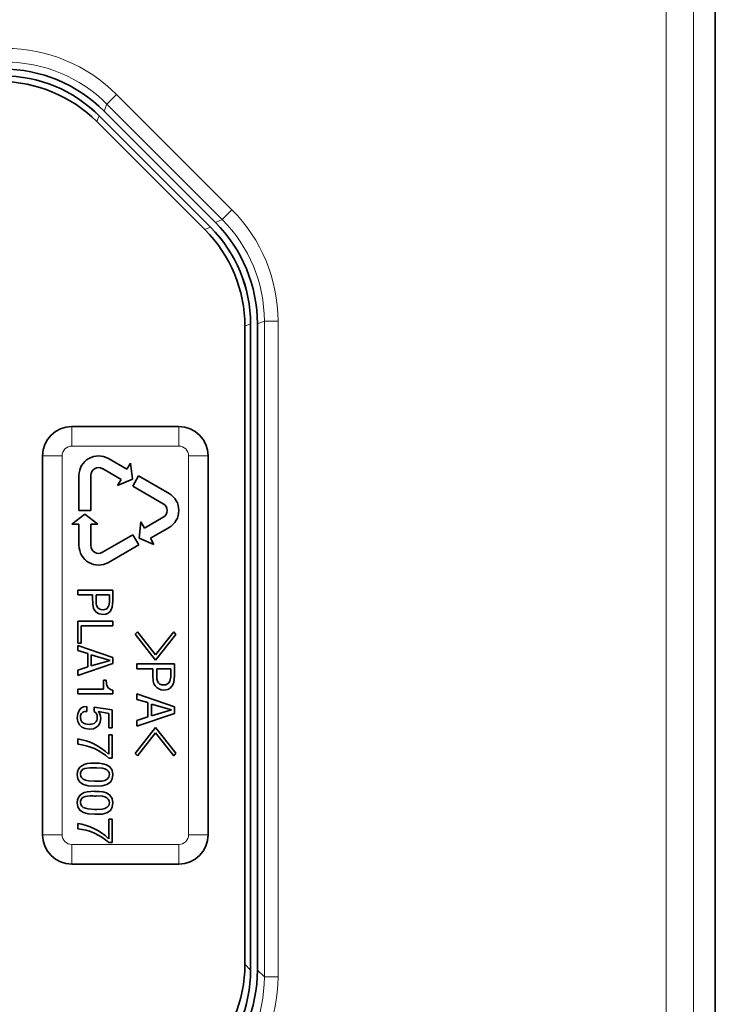
# Model space of a CAD drawing. Units: millimetres. Extents: x 3040 to 7760, y 957 to 2133.
# Drawn here: x 5905 to 5931, y 1556 to 1592 of the extents above; entities that cross this region are included whole.
import ezdxf

# ---------------------------------------------------------------- set-up
doc = ezdxf.new("R2010")
doc.units = ezdxf.units.MM

msp = doc.modelspace()

# ---------------------------------------------------------------- linework, layer by layer
at = {"color": 7, "lineweight": 35}
for p, q in [((5930.926, 1627.22), (5930.926, 1546.718)), ((5930.926, 1627.219), (5930.926, 1546.719)), ((5913.716, 1580.912), (5913.716, 1557.578)), ((5913.926, 1557.368), (5913.926, 1580.998)), ((5914.176, 1557.368), (5914.176, 1580.998))]:
    msp.add_line(p, q, dxfattribs=at)
at = {"color": 7, "lineweight": 13}
for p, q in [((5929.131, 1551.338), (5929.131, 1607.73)), ((5930.13, 1607.73), (5930.13, 1551.338)), ((5914.429, 1557.115), (5914.429, 1581.103)), ((5914.929, 1581.103), (5914.929, 1557.115))]:
    msp.add_line(p, q, dxfattribs=at)
at = {"color": 7, "lineweight": 13, "ltscale": 0.012499}
msp.add_line((5908.672, 1589.035), (5909.025, 1589.388), dxfattribs=at)
at = {"color": 7, "lineweight": 13, "ltscale": 0.149195}
msp.add_line((5909.025, 1589.388), (5913.245, 1585.168), dxfattribs=at)
at = {"color": 7, "lineweight": 13, "ltscale": 0.006853}
for p, q in [((5908.672, 1589.035), (5908.567, 1588.782)), ((5914.429, 1581.103), (5914.176, 1580.998))]:
    msp.add_line(p, q, dxfattribs=at)
at = {"color": 7, "lineweight": 35, "ltscale": 0.14395}
for p, q in [((5912.638, 1584.71), (5908.567, 1588.782)), ((5908.39, 1588.605), (5912.461, 1584.533))]:
    msp.add_line(p, q, dxfattribs=at)
at = {"color": 7, "lineweight": 13, "ltscale": 0.149196}
msp.add_line((5912.891, 1584.815), (5908.672, 1589.035), dxfattribs=at)
at = {"color": 7, "lineweight": 13, "ltscale": 0.005668}
for p, q in [((5908.39, 1588.605), (5908.303, 1588.395)), ((5913.926, 1580.998), (5913.716, 1580.912))]:
    msp.add_line(p, q, dxfattribs=at)
at = {"color": 7, "lineweight": 35, "ltscale": 0.139611}
msp.add_line((5912.252, 1584.446), (5908.303, 1588.395), dxfattribs=at)
at = {"color": 7, "lineweight": 35, "ltscale": 0.144032}
msp.add_line((5908.389, 1588.606), (5912.463, 1584.532), dxfattribs=at)
at = {"color": 7, "lineweight": 13, "ltscale": 0.012498}
for p, q in [((5912.891, 1584.815), (5913.245, 1585.168)), ((5914.929, 1581.103), (5914.429, 1581.103)), ((5914.929, 1557.115), (5914.429, 1557.115))]:
    msp.add_line(p, q, dxfattribs=at)
at = {"color": 7, "lineweight": 13, "ltscale": 0.006854}
msp.add_line((5912.638, 1584.71), (5912.891, 1584.815), dxfattribs=at)
at = {"color": 7, "lineweight": 13, "ltscale": 0.005669}
msp.add_line((5912.252, 1584.446), (5912.461, 1584.533), dxfattribs=at)
at = {"color": 7, "lineweight": 35, "ltscale": 0.135065}
msp.add_line((5913.926, 1575.597), (5913.926, 1581), dxfattribs=at)
at = {"color": 7, "lineweight": 35, "ltscale": 0.097812}
for p, q in [((5911.301, 1577.245), (5907.388, 1577.245)), ((5907.388, 1561.245), (5911.301, 1561.245))]:
    msp.add_line(p, q, dxfattribs=at)
at = {"color": 7, "lineweight": 13, "ltscale": 0.017854}
for p, q in [((5907.388, 1577.245), (5907.388, 1576.53)), ((5911.301, 1577.245), (5911.301, 1576.53)), ((5912.373, 1576.172), (5911.659, 1576.172)), ((5912.373, 1562.317), (5911.659, 1562.317)), ((5907.388, 1561.959), (5907.388, 1561.245)), ((5911.301, 1561.959), (5911.301, 1561.245))]:
    msp.add_line(p, q, dxfattribs=at)
at = {"color": 7, "lineweight": 13, "ltscale": 0.097812}
for p, q in [((5911.301, 1576.53), (5907.388, 1576.53)), ((5907.388, 1561.959), (5911.301, 1561.959))]:
    msp.add_line(p, q, dxfattribs=at)
at = {"color": 7, "lineweight": 35, "ltscale": 0.346374}
for p, q in [((5906.316, 1576.172), (5906.316, 1562.317)), ((5912.373, 1562.317), (5912.373, 1576.172))]:
    msp.add_line(p, q, dxfattribs=at)
at = {"color": 7, "lineweight": 13, "ltscale": 0.017853}
for p, q in [((5907.03, 1576.172), (5906.316, 1576.172)), ((5907.03, 1562.317), (5906.316, 1562.317))]:
    msp.add_line(p, q, dxfattribs=at)
at = {"color": 7, "lineweight": 13, "ltscale": 0.346374}
for p, q in [((5907.03, 1576.172), (5907.03, 1562.317)), ((5911.659, 1562.317), (5911.659, 1576.172))]:
    msp.add_line(p, q, dxfattribs=at)
at = {"color": 7, "lineweight": 35, "ltscale": 0.019684}
for p, q in [((5909.404, 1575.683), (5908.723, 1576.076)), ((5908.508, 1575.704), (5909.19, 1575.311)), ((5907.649, 1572.893), (5907.649, 1573.68)), ((5908.078, 1573.68), (5908.078, 1572.893)), ((5910.943, 1573.555), (5910.261, 1573.161))]:
    msp.add_line(p, q, dxfattribs=at)
at = {"color": 7, "lineweight": 35, "ltscale": 0.00652}
for p, q in [((5909.535, 1575.908), (5909.404, 1575.683)), ((5907.649, 1573.68), (5907.388, 1573.68)), ((5910.391, 1572.935), (5910.261, 1573.161))]:
    msp.add_line(p, q, dxfattribs=at)
at = {"color": 7, "lineweight": 35, "ltscale": 0.014863}
for p, q in [((5909.606, 1575.318), (5909.535, 1575.908)), ((5909.845, 1573.168), (5910.391, 1572.935))]:
    msp.add_line(p, q, dxfattribs=at)
at = {"color": 7, "lineweight": 35, "ltscale": 0.032103}
for p, q in [((5907.649, 1574.172), (5907.649, 1575.456)), ((5908.078, 1574.172), (5908.078, 1575.456)), ((5910.728, 1574.422), (5909.616, 1575.064)), ((5908.723, 1572.273), (5909.835, 1572.915))]:
    msp.add_line(p, q, dxfattribs=at)
at = {"color": 7, "lineweight": 35, "ltscale": 0.010734}
for p, q in [((5909.831, 1575.436), (5909.616, 1575.064)), ((5909.62, 1573.287), (5909.835, 1572.915))]:
    msp.add_line(p, q, dxfattribs=at)
at = {"color": 7, "lineweight": 35, "ltscale": 0.032104}
for p, q in [((5910.943, 1574.794), (5909.831, 1575.436)), ((5909.62, 1573.287), (5908.508, 1572.645))]:
    msp.add_line(p, q, dxfattribs=at)
at = {"color": 7, "lineweight": 35, "ltscale": 0.014866}
for p, q in [((5909.606, 1575.318), (5909.059, 1575.085)), ((5908.339, 1573.68), (5907.864, 1574.037))]:
    msp.add_line(p, q, dxfattribs=at)
at = {"color": 7, "lineweight": 35, "ltscale": 0.006515}
for p, q in [((5909.059, 1575.085), (5909.19, 1575.311)), ((5909.916, 1573.759), (5910.046, 1573.533))]:
    msp.add_line(p, q, dxfattribs=at)
at = {"color": 7, "lineweight": 35, "ltscale": 0.014864}
msp.add_line((5907.388, 1573.68), (5907.864, 1574.037), dxfattribs=at)
at = {"color": 7, "lineweight": 35, "ltscale": 0.010735}
msp.add_line((5907.649, 1574.172), (5908.078, 1574.172), dxfattribs=at)
at = {"color": 7, "lineweight": 35, "ltscale": 0.006516}
msp.add_line((5908.078, 1573.68), (5908.339, 1573.68), dxfattribs=at)
at = {"color": 7, "lineweight": 35, "ltscale": 0.014865}
msp.add_line((5909.845, 1573.168), (5909.916, 1573.759), dxfattribs=at)
at = {"color": 7, "lineweight": 35, "ltscale": 0.019683}
msp.add_line((5910.046, 1573.533), (5910.728, 1573.927), dxfattribs=at)
at = {"color": 7, "lineweight": 35, "ltscale": 0.004227}
for p, q in [((5907.601, 1571.263), (5907.601, 1571.093)), ((5908.278, 1570.924), (5908.278, 1571.093)), ((5908.889, 1569.958), (5908.889, 1570.127)), ((5907.601, 1567.47), (5907.601, 1567.64))]:
    msp.add_line(p, q, dxfattribs=at)
at = {"color": 7, "lineweight": 35, "ltscale": 0.032205}
for p, q in [((5907.601, 1571.263), (5908.889, 1571.263)), ((5908.889, 1570.127), (5907.601, 1570.127)), ((5908.889, 1567.47), (5907.601, 1567.47))]:
    msp.add_line(p, q, dxfattribs=at)
at = {"color": 7, "lineweight": 35, "ltscale": 0.013586}
msp.add_line((5907.601, 1571.093), (5908.144, 1571.093), dxfattribs=at)
at = {"color": 7, "lineweight": 35, "ltscale": 0.002623}
msp.add_line((5908.144, 1571.093), (5908.144, 1570.989), dxfattribs=at)
at = {"color": 7, "lineweight": 35, "ltscale": 0.012077}
msp.add_line((5908.761, 1571.093), (5908.278, 1571.093), dxfattribs=at)
at = {"color": 7, "lineweight": 35, "ltscale": 0.004435}
msp.add_line((5908.761, 1571.093), (5908.761, 1570.916), dxfattribs=at)
at = {"color": 7, "lineweight": 35, "ltscale": 0.010067}
for p, q in [((5908.889, 1571.263), (5908.889, 1570.86)), ((5908.097, 1568.493), (5908.097, 1568.896))]:
    msp.add_line(p, q, dxfattribs=at)
at = {"color": 7, "lineweight": 35, "ltscale": 0.020124}
msp.add_line((5907.601, 1569.322), (5907.601, 1570.127), dxfattribs=at)
at = {"color": 7, "lineweight": 35, "ltscale": 0.029021}
msp.add_line((5907.728, 1569.958), (5908.889, 1569.958), dxfattribs=at)
at = {"color": 7, "lineweight": 35, "ltscale": 0.015897}
msp.add_line((5907.728, 1569.322), (5907.728, 1569.958), dxfattribs=at)
at = {"color": 7, "lineweight": 35, "ltscale": 0.003065}
msp.add_line((5909.788, 1569.734), (5909.699, 1569.651), dxfattribs=at)
at = {"color": 7, "lineweight": 35, "ltscale": 0.026623}
for p, q in [((5910.444, 1568.895), (5909.788, 1569.734)), ((5910.444, 1566.045), (5909.788, 1565.206))]:
    msp.add_line(p, q, dxfattribs=at)
at = {"color": 7, "lineweight": 35, "ltscale": 0.026854}
for p, q in [((5911.116, 1569.734), (5910.444, 1568.895)), ((5911.116, 1565.207), (5910.444, 1566.045))]:
    msp.add_line(p, q, dxfattribs=at)
at = {"color": 7, "lineweight": 35, "ltscale": 0.0031}
for p, q in [((5911.197, 1569.64), (5911.116, 1569.734)), ((5911.116, 1565.207), (5911.197, 1565.3))]:
    msp.add_line(p, q, dxfattribs=at)
at = {"color": 7, "lineweight": 35, "ltscale": 0.003185}
for p, q in [((5907.728, 1569.322), (5907.601, 1569.322)), ((5908.862, 1566.23), (5908.735, 1566.23)), ((5908.862, 1565.973), (5908.735, 1565.973)), ((5908.862, 1562.881), (5908.735, 1562.881))]:
    msp.add_line(p, q, dxfattribs=at)
at = {"color": 7, "lineweight": 35, "ltscale": 0.030219}
for p, q in [((5910.443, 1568.698), (5909.699, 1569.651)), ((5909.699, 1565.29), (5910.443, 1566.242))]:
    msp.add_line(p, q, dxfattribs=at)
at = {"color": 7, "lineweight": 35, "ltscale": 0.030176}
for p, q in [((5911.197, 1569.64), (5910.443, 1568.698)), ((5910.443, 1566.242), (5911.197, 1565.3))]:
    msp.add_line(p, q, dxfattribs=at)
at = {"color": 7, "lineweight": 35, "ltscale": 0.004633}
msp.add_line((5907.601, 1569.056), (5907.601, 1569.242), dxfattribs=at)
at = {"color": 7, "lineweight": 35, "ltscale": 0.034054}
msp.add_line((5907.601, 1569.242), (5908.889, 1568.799), dxfattribs=at)
at = {"color": 7, "lineweight": 35, "ltscale": 0.009643}
msp.add_line((5907.97, 1568.944), (5907.601, 1569.056), dxfattribs=at)
at = {"color": 7, "lineweight": 35, "ltscale": 0.012284}
msp.add_line((5907.97, 1568.452), (5907.97, 1568.944), dxfattribs=at)
at = {"color": 7, "lineweight": 35, "ltscale": 0.033987}
msp.add_line((5907.601, 1568.139), (5908.889, 1568.573), dxfattribs=at)
at = {"color": 7, "lineweight": 35, "ltscale": 0.017993}
msp.add_line((5908.097, 1568.896), (5908.788, 1568.694), dxfattribs=at)
at = {"color": 7, "lineweight": 35, "ltscale": 0.01799}
msp.add_line((5908.788, 1568.694), (5908.097, 1568.493), dxfattribs=at)
at = {"color": 7, "lineweight": 35, "ltscale": 0.005642}
msp.add_line((5908.889, 1568.799), (5908.889, 1568.573), dxfattribs=at)
at = {"color": 7, "lineweight": 35, "ltscale": 0.009706}
msp.add_line((5907.97, 1568.452), (5907.601, 1568.332), dxfattribs=at)
at = {"color": 7, "lineweight": 35, "ltscale": 0.004821}
msp.add_line((5907.601, 1568.332), (5907.601, 1568.139), dxfattribs=at)
at = {"color": 7, "lineweight": 35, "ltscale": 0.004509}
for p, q in [((5909.769, 1568.561), (5909.769, 1568.381)), ((5910.491, 1568.381), (5910.491, 1568.2))]:
    msp.add_line(p, q, dxfattribs=at)
at = {"color": 7, "lineweight": 35, "ltscale": 0.034351}
msp.add_line((5911.143, 1568.561), (5909.769, 1568.561), dxfattribs=at)
at = {"color": 7, "lineweight": 35, "ltscale": 0.014491}
msp.add_line((5910.348, 1568.381), (5909.769, 1568.381), dxfattribs=at)
at = {"color": 7, "lineweight": 35, "ltscale": 0.002798}
msp.add_line((5910.348, 1568.269), (5910.348, 1568.381), dxfattribs=at)
at = {"color": 7, "lineweight": 35, "ltscale": 0.012881}
msp.add_line((5910.491, 1568.381), (5911.007, 1568.381), dxfattribs=at)
at = {"color": 7, "lineweight": 35, "ltscale": 0.00473}
msp.add_line((5911.007, 1568.381), (5911.007, 1568.191), dxfattribs=at)
at = {"color": 7, "lineweight": 35, "ltscale": 0.010738}
for p, q in [((5911.143, 1568.561), (5911.143, 1568.131)), ((5910.298, 1566.665), (5910.298, 1567.094))]:
    msp.add_line(p, q, dxfattribs=at)
at = {"color": 7, "lineweight": 35, "ltscale": 0.008256}
msp.add_line((5908.54, 1567.64), (5908.54, 1567.97), dxfattribs=at)
at = {"color": 7, "lineweight": 35, "ltscale": 0.00269}
msp.add_line((5908.54, 1567.97), (5908.647, 1567.97), dxfattribs=at)
at = {"color": 7, "lineweight": 35, "ltscale": 0.023477}
msp.add_line((5907.601, 1567.64), (5908.54, 1567.64), dxfattribs=at)
at = {"color": 7, "lineweight": 35, "ltscale": 0.003217}
msp.add_line((5908.889, 1567.599), (5908.889, 1567.47), dxfattribs=at)
at = {"color": 7, "lineweight": 35, "ltscale": 0.004942}
msp.add_line((5909.769, 1567.266), (5909.769, 1567.464), dxfattribs=at)
at = {"color": 7, "lineweight": 35, "ltscale": 0.036322}
msp.add_line((5911.143, 1566.991), (5909.769, 1567.464), dxfattribs=at)
at = {"color": 7, "lineweight": 35, "ltscale": 0.010284}
msp.add_line((5910.162, 1567.146), (5909.769, 1567.266), dxfattribs=at)
at = {"color": 7, "lineweight": 35, "ltscale": 0.013103}
msp.add_line((5910.162, 1566.622), (5910.162, 1567.146), dxfattribs=at)
at = {"color": 7, "lineweight": 35, "ltscale": 0.004425}
msp.add_line((5907.936, 1567.003), (5907.936, 1566.826), dxfattribs=at)
at = {"color": 7, "lineweight": 35, "ltscale": 0.003822}
msp.add_line((5908.198, 1566.826), (5908.198, 1566.979), dxfattribs=at)
at = {"color": 7, "lineweight": 35, "ltscale": 0.016781}
msp.add_line((5908.198, 1566.979), (5908.862, 1566.882), dxfattribs=at)
at = {"color": 7, "lineweight": 35, "ltscale": 0.000264994}
msp.add_line((5908.359, 1566.818), (5908.352, 1566.81), dxfattribs=at)
at = {"color": 7, "lineweight": 35, "ltscale": 0.009569}
msp.add_line((5908.359, 1566.818), (5908.735, 1566.746), dxfattribs=at)
at = {"color": 7, "lineweight": 35, "ltscale": 0.016303}
msp.add_line((5908.862, 1566.23), (5908.862, 1566.882), dxfattribs=at)
at = {"color": 7, "lineweight": 35, "ltscale": 0.019194}
msp.add_line((5910.298, 1567.094), (5911.036, 1566.879), dxfattribs=at)
at = {"color": 7, "lineweight": 35, "ltscale": 0.019191}
msp.add_line((5911.036, 1566.879), (5910.298, 1566.665), dxfattribs=at)
at = {"color": 7, "lineweight": 35, "ltscale": 0.006018}
msp.add_line((5911.143, 1566.991), (5911.143, 1566.751), dxfattribs=at)
at = {"color": 7, "lineweight": 35, "ltscale": 0.012888}
msp.add_line((5908.735, 1566.746), (5908.735, 1566.23), dxfattribs=at)
at = {"color": 7, "lineweight": 35, "ltscale": 0.036251}
msp.add_line((5909.769, 1566.287), (5911.143, 1566.751), dxfattribs=at)
at = {"color": 7, "lineweight": 35, "ltscale": 0.010351}
msp.add_line((5909.769, 1566.493), (5910.162, 1566.622), dxfattribs=at)
at = {"color": 7, "lineweight": 35, "ltscale": 0.005142}
msp.add_line((5909.769, 1566.493), (5909.769, 1566.287), dxfattribs=at)
at = {"color": 7, "lineweight": 35, "ltscale": 0.004831}
msp.add_line((5907.601, 1565.82), (5907.601, 1565.627), dxfattribs=at)
at = {"color": 7, "lineweight": 35, "ltscale": 0.017709}
for p, q in [((5908.735, 1565.264), (5908.735, 1565.973)), ((5908.735, 1562.172), (5908.735, 1562.881))]:
    msp.add_line(p, q, dxfattribs=at)
at = {"color": 7, "lineweight": 35, "ltscale": 0.021332}
msp.add_line((5908.862, 1565.119), (5908.862, 1565.973), dxfattribs=at)
at = {"color": 7, "lineweight": 35, "ltscale": 0.00302}
for p, q in [((5908.862, 1565.119), (5908.741, 1565.119)), ((5908.741, 1562.027), (5908.862, 1562.027))]:
    msp.add_line(p, q, dxfattribs=at)
at = {"color": 7, "lineweight": 35, "ltscale": 0.003064}
msp.add_line((5909.699, 1565.29), (5909.788, 1565.206), dxfattribs=at)
at = {"color": 7, "lineweight": 35, "ltscale": 0.000863843}
for p, q in [((5908.258, 1564.757), (5908.292, 1564.765)), ((5908.292, 1563.734), (5908.258, 1563.726))]:
    msp.add_line(p, q, dxfattribs=at)
at = {"color": 7, "lineweight": 35, "ltscale": 0.185135}
msp.add_line((5913.926, 1557.364), (5913.926, 1564.77), dxfattribs=at)
at = {"color": 7, "lineweight": 35, "ltscale": 0.002179}
for p, q in [((5908.298, 1564.274), (5908.211, 1564.274)), ((5908.298, 1563.243), (5908.211, 1563.243))]:
    msp.add_line(p, q, dxfattribs=at)
at = {"color": 7, "lineweight": 35, "ltscale": 0.021333}
msp.add_line((5908.862, 1562.881), (5908.862, 1562.027), dxfattribs=at)
at = {"color": 7, "lineweight": 35, "ltscale": 0.00483}
msp.add_line((5907.601, 1562.535), (5907.601, 1562.728), dxfattribs=at)
at = {"color": 7, "lineweight": 13, "ltscale": 0.007405}
msp.add_line((5913.716, 1557.578), (5913.926, 1557.368), dxfattribs=at)
at = {"color": 7, "lineweight": 13, "ltscale": 0.008954}
msp.add_line((5914.176, 1557.368), (5914.429, 1557.115), dxfattribs=at)
at = {"color": 7, "lineweight": 35}
for points in [[(5908.144, 1570.989), (5908.151, 1570.745), (5908.184, 1570.586)], [(5908.527, 1570.546), (5908.453, 1570.55), (5908.389, 1570.573), (5908.337, 1570.619), (5908.295, 1570.705), (5908.281, 1570.772), (5908.278, 1570.924)], [(5908.889, 1570.86), (5908.866, 1570.639), (5908.801, 1570.498)], [(5908.527, 1570.369), (5908.392, 1570.391), (5908.281, 1570.451), (5908.225, 1570.512), (5908.184, 1570.586)], [(5908.527, 1570.369), (5908.625, 1570.38), (5908.712, 1570.415), (5908.801, 1570.498)], [(5910.391, 1567.84), (5910.367, 1567.93), (5910.348, 1568.156), (5910.348, 1568.269)], [(5908.647, 1567.97), (5908.654, 1567.838), (5908.669, 1567.772), (5908.715, 1567.685), (5908.821, 1567.613), (5908.889, 1567.599)], [(5910.491, 1568.2), (5910.498, 1568.014), (5910.52, 1567.934), (5910.557, 1567.871), (5910.609, 1567.826), (5910.678, 1567.801), (5910.756, 1567.797)], [(5910.756, 1567.797), (5910.828, 1567.803), (5910.89, 1567.829), (5910.941, 1567.877), (5910.974, 1567.936), (5911.005, 1568.088), (5911.007, 1568.191)], [(5911.143, 1568.131), (5911.118, 1567.896), (5911.083, 1567.799), (5911.05, 1567.745)], [(5910.391, 1567.84), (5910.435, 1567.76), (5910.494, 1567.695), (5910.569, 1567.648), (5910.655, 1567.62), (5910.756, 1567.608)], [(5911.05, 1567.745), (5910.981, 1567.675), (5910.896, 1567.63), (5910.756, 1567.608)], [(5907.936, 1567.003), (5907.818, 1566.993), (5907.719, 1566.945), (5907.65, 1566.863), (5907.604, 1566.739), (5907.587, 1566.593)], [(5907.701, 1566.601), (5907.71, 1566.684), (5907.739, 1566.753), (5907.787, 1566.798), (5907.852, 1566.822), (5907.936, 1566.826)], [(5908.198, 1566.826), (5908.275, 1566.764), (5908.308, 1566.693), (5908.318, 1566.609)], [(5907.587, 1566.593), (5907.606, 1566.451), (5907.662, 1566.333), (5907.755, 1566.248), (5907.877, 1566.196), (5908.037, 1566.174)], [(5908.017, 1566.351), (5907.876, 1566.374), (5907.815, 1566.399), (5907.752, 1566.449), (5907.714, 1566.516), (5907.701, 1566.601)], [(5908.037, 1566.174), (5908.175, 1566.194), (5908.292, 1566.245), (5908.375, 1566.325), (5908.425, 1566.432), (5908.446, 1566.568)], [(5907.701, 1564.515), (5907.707, 1564.592), (5907.735, 1564.656), (5907.791, 1564.709), (5907.864, 1564.741), (5908.045, 1564.768), (5908.171, 1564.765)], [(5908.231, 1564.934), (5908.383, 1564.931), (5908.525, 1564.913), (5908.652, 1564.875), (5908.78, 1564.795), (5908.86, 1564.677), (5908.889, 1564.515)], [(5908.292, 1564.765), (5908.503, 1564.752), (5908.596, 1564.729), (5908.668, 1564.695), (5908.722, 1564.646), (5908.753, 1564.586), (5908.761, 1564.515)], [(5907.587, 1564.515), (5907.609, 1564.364), (5907.682, 1564.241), (5907.812, 1564.154), (5907.981, 1564.108), (5908.231, 1564.097)], [(5908.211, 1564.274), (5907.984, 1564.29), (5907.885, 1564.313), (5907.807, 1564.346), (5907.747, 1564.392), (5907.713, 1564.449), (5907.701, 1564.515)], [(5908.889, 1564.515), (5908.868, 1564.361), (5908.796, 1564.237), (5908.667, 1564.149), (5908.498, 1564.104), (5908.231, 1564.097)], [(5908.761, 1564.515), (5908.738, 1564.421), (5908.681, 1564.349), (5908.588, 1564.301), (5908.5, 1564.28), (5908.298, 1564.274)], [(5908.231, 1563.903), (5908.383, 1563.9), (5908.525, 1563.882), (5908.652, 1563.844), (5908.78, 1563.764), (5908.86, 1563.646), (5908.889, 1563.485)], [(5908.292, 1563.734), (5908.503, 1563.721), (5908.596, 1563.698), (5908.668, 1563.664), (5908.722, 1563.615), (5908.753, 1563.555), (5908.761, 1563.485)], [(5907.587, 1563.485), (5907.609, 1563.333), (5907.682, 1563.211), (5907.812, 1563.123), (5907.981, 1563.077), (5908.231, 1563.066)], [(5908.211, 1563.243), (5907.984, 1563.259), (5907.885, 1563.282), (5907.807, 1563.315), (5907.747, 1563.362), (5907.713, 1563.418), (5907.701, 1563.485)], [(5908.889, 1563.485), (5908.868, 1563.33), (5908.796, 1563.206), (5908.667, 1563.118), (5908.498, 1563.073), (5908.231, 1563.066)], [(5908.298, 1563.243), (5908.5, 1563.25), (5908.588, 1563.27), (5908.681, 1563.318), (5908.738, 1563.39), (5908.761, 1563.485)]]:
    msp.add_lwpolyline(points, dxfattribs=at)
at = {"color": 7, "lineweight": 13}
for centre, radius, start, end in [((5904.96, 1585.323), 5.749, 44.9998, 90.0002), ((5904.96, 1585.323), 5.249, 44.9989, 90.0011), ((5909.18, 1581.103), 5.749, 359.9998, 45.0002), ((5909.18, 1581.103), 5.249, 359.9989, 45.0011), ((5907.388, 1576.172), 0.358, 90.0162, 179.9774), ((5911.301, 1576.172), 0.358, 0.0162, 89.9774), ((5907.388, 1562.317), 0.358, 180.0162, 269.9774), ((5911.301, 1562.317), 0.358, 270.0162, 359.9774), ((5909.18, 1557.114), 5.249, 269.9936, 0.0064), ((5909.18, 1557.115), 5.749, 269.9961, 0.0039)]:
    msp.add_arc(centre, radius, start, end, dxfattribs=at)
at = {"color": 7, "lineweight": 35}
for centre, radius, start, end in [((5904.855, 1585.07), 5.249, 44.9999, 90.0001), ((5904.768, 1584.86), 4.999, 45, 89.9999), ((5904.855, 1585.07), 4.999, 45, 90), ((5904.857, 1585.074), 4.995, 44.998, 90.002), ((5908.717, 1580.912), 4.999, 0, 44.9999), ((5908.926, 1580.998), 4.999, 0, 45), ((5908.931, 1581), 4.995, 359.998, 45.002), ((5908.926, 1580.998), 5.249, 359.9999, 45.0001), ((5907.388, 1576.172), 1.073, 90, 180), ((5911.301, 1576.172), 1.073, 360, 90), ((5908.365, 1575.456), 0.716, 60, 180.0002), ((5908.365, 1575.456), 0.286, 60, 180.0002), ((5910.585, 1574.174), 0.716, 300, 60.0004), ((5910.585, 1574.174), 0.286, 300, 60.0004), ((5908.365, 1572.893), 0.716, 180, 300.0004), ((5908.365, 1572.893), 0.286, 180, 300.0004), ((5908.114, 1566.579), 0.332, 358.1334, 44.1066), ((5907.41, 1563.665), 1.97, 47.5225, 84.4435), ((5908.273, 1565.387), 0.63, 260.7025, 268.6667), ((5908.273, 1564.356), 0.63, 260.7025, 268.6667), ((5907.41, 1560.573), 1.97, 47.5225, 84.4435), ((5907.388, 1562.317), 1.073, 180, 270), ((5911.301, 1562.317), 1.073, 270, 0), ((5908.717, 1557.577), 4.999, 269.9959, 0.004), ((5908.927, 1557.368), 4.999, 269.9959, 0.004), ((5908.927, 1557.368), 5.249, 269.9961, 0.0041), ((5908.933, 1557.362), 4.993, 269.9753, 0.0247)]:
    msp.add_arc(centre, radius, start, end, dxfattribs=at)
for centre, major_axis, ratio, start_param, end_param in [((5781.497, 1758.008), (127.159, -187.429), 0.027664, 6.263116, 6.327291), ((5848.093, 1617.822), (60.172, -51.385), 0.049487, 6.2253, 6.325421), ((5821.954, 1277.507), (-85.935, -288.249), 0.080742, 3.102435, 3.153718), ((6143.278, 1393.986), (235.622, -170.769), 0.033325, 3.091794, 3.16574), ((6143.278, 1392.956), (235.622, -170.768), 0.033325, 3.091794, 3.16574), ((5997.239, 1508.609), (89.51, -55.006), 0.040899, 3.064179, 3.170935), ((5821.954, 1274.415), (-85.935, -288.249), 0.080742, 3.102435, 3.153718)]:
    msp.add_ellipse(centre, major_axis=major_axis, ratio=ratio, start_param=start_param, end_param=end_param, dxfattribs=at)

doc.saveas('drawing.dxf')
